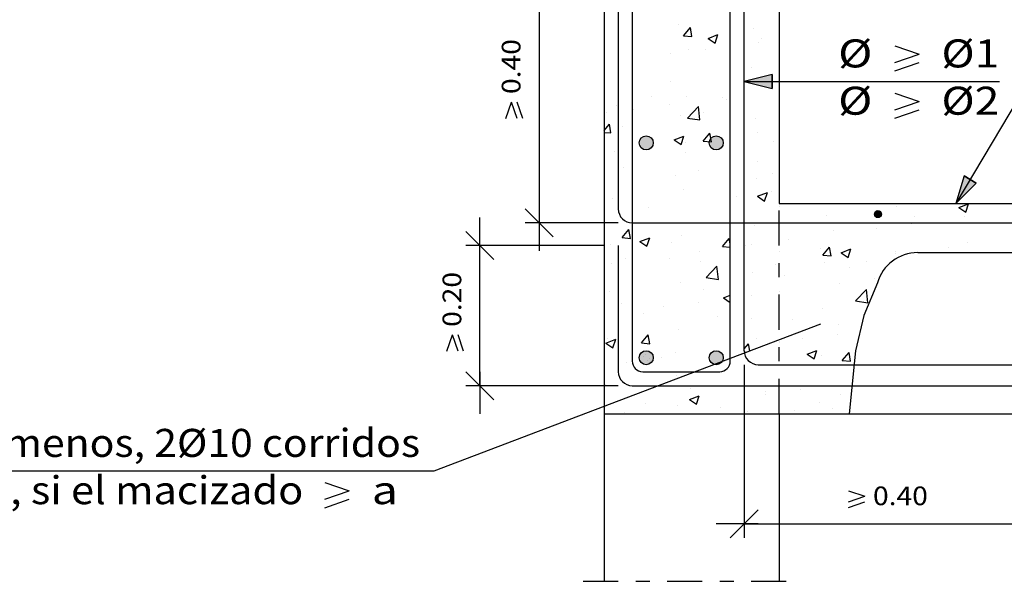
# Model space of a CAD drawing. Units: millimetres. Extents: x 5.7 to 30.8, y 12.9 to 26.8.
# Drawn here: x 11.6 to 18.6, y 14.2 to 18.2 of the extents above; entities that cross this region are included whole.
import ezdxf
from ezdxf.enums import TextEntityAlignment as Align

# ---------------------------------------------------------------- set-up
doc = ezdxf.new("R2010")
doc.units = ezdxf.units.MM
doc.linetypes.add('DASHDOT', pattern=[0.5, 0.25, -0.125, 0, -0.125])
for name, color, linetype in [('0-CYPE0', 1, 'CONTINUOUS'), ('0-CYPE1', 2, 'CONTINUOUS'), ('0-CYPE2', 4, 'CONTINUOUS'), ('0-CYPE3', 5, 'CONTINUOUS'), ('0-CYPE4', 6, 'CONTINUOUS')]:
    doc.layers.add(name, color=color, linetype=linetype)
doc.styles.add('CYPETXT', font='romans', dxfattribs={"height": 0.2})

msp = doc.modelspace()

# ---------------------------------------------------------------- hatches: boundary and pattern name
at = {"layer": '0-CYPE2'}
for points in [[(16.9386, 17.778), (16.7386, 17.728), (16.9386, 17.678)], [(18.3091, 17.0533), (18.2497, 16.8559), (18.395, 17.0021)]]:
    msp.add_hatch(color=256, dxfattribs=at).paths.add_polyline_path(points, flags=0)
h = msp.add_hatch(color=256, dxfattribs=at)
edge = h.paths.add_edge_path(flags=0)
edge.add_arc((16.0386, 17.2892), 0.05, 0, 360)
h = msp.add_hatch(color=256, dxfattribs=at)
edge = h.paths.add_edge_path(flags=0)
edge.add_arc((16.5386, 17.2892), 0.05, 0, 360)
h = msp.add_hatch(color=256, dxfattribs=at)
edge = h.paths.add_edge_path(flags=0)
edge.add_arc((17.6939, 16.7809), 0.025, 0, 360)
h = msp.add_hatch(color=256, dxfattribs=at)
edge = h.paths.add_edge_path(flags=0)
edge.add_arc((16.0386, 15.7559), 0.05, 0, 360)
h = msp.add_hatch(color=256, dxfattribs=at)
edge = h.paths.add_edge_path(flags=0)
edge.add_arc((16.5386, 15.7559), 0.05, 0, 360)

# ---------------------------------------------------------------- linework, layer by layer
at = {"layer": '0-CYPE0'}
for p, q in [((16.2702, 18.132), (16.2702, 18.132)), ((16.3056, 18.0548), (16.3538, 18.1122)), ((16.3654, 18.0495), (16.3538, 18.1122)), ((16.8041, 18.1095), (16.8041, 18.1095)), ((16.3056, 18.0547), (16.3654, 18.0495)), ((16.4806, 18.0358), (16.5506, 18.0627)), ((16.4806, 18.0358), (16.5303, 18.0023)), ((16.5303, 18.0022), (16.5506, 18.0627)), ((16.8432, 18.0082), (16.8432, 18.0082)), ((16.86, 18.0317), (16.86, 18.0317)), ((16.9886, 18.0273), (16.9886, 18.0273)), ((15.9386, 17.9718), (15.9386, 17.9718)), ((16.3407, 17.9568), (16.3407, 17.9568)), ((16.4645, 17.9583), (16.4645, 17.9583)), ((16.6386, 17.9812), (16.6386, 17.9812)), ((16.7386, 17.9944), (16.7386, 17.9944)), ((16.7386, 17.9385), (16.7386, 17.9385)), ((15.8355, 17.8927), (15.8355, 17.8927)), ((15.9386, 17.8891), (15.9386, 17.8891)), ((16.2141, 17.9254), (16.2141, 17.9254)), ((16.6386, 17.8618), (16.6386, 17.8618)), ((16.793, 17.8277), (16.793, 17.8277)), ((16.2098, 17.7276), (16.2098, 17.7276)), ((16.8479, 17.6988), (16.8479, 17.6988)), ((16.9886, 17.6675), (16.9886, 17.6675)), ((15.9386, 17.6482), (15.9386, 17.6482)), ((16.0755, 17.621), (16.0755, 17.621)), ((16.3285, 17.6239), (16.3285, 17.6239)), ((16.5801, 17.6138), (16.5801, 17.6138)), ((16.6093, 17.5985), (16.6093, 17.5985)), ((15.7386, 17.525), (15.7386, 17.525)), ((15.7386, 17.5182), (15.7386, 17.5182)), ((15.8234, 17.5598), (15.8234, 17.5598)), ((15.951, 17.5309), (15.951, 17.5309)), ((16.2014, 17.5639), (16.2014, 17.5639)), ((16.3335, 17.467), (16.4114, 17.5482)), ((16.4225, 17.4533), (16.4114, 17.5482)), ((15.7525, 17.5093), (15.7525, 17.5093)), ((16.2864, 17.4867), (16.2864, 17.4867)), ((16.3335, 17.4671), (16.4225, 17.4533)), ((16.4494, 17.5081), (16.4494, 17.5081)), ((16.8202, 17.4641), (16.8202, 17.4641)), ((15.7386, 17.379), (15.7753, 17.4228)), ((15.7869, 17.3601), (15.7753, 17.4228)), ((15.8662, 17.408), (15.8662, 17.408)), ((15.7386, 17.3643), (15.7869, 17.3601)), ((15.9386, 17.3247), (15.9386, 17.3247)), ((16.2372, 17.3107), (16.287, 17.2771)), ((16.2373, 17.3107), (16.3073, 17.3375)), ((16.287, 17.2771), (16.3073, 17.3375)), ((16.4443, 17.3026), (16.4926, 17.36)), ((16.5041, 17.2973), (16.4926, 17.36)), ((16.8357, 17.3659), (16.8357, 17.3659)), ((16.9886, 17.3569), (16.9886, 17.3569)), ((16.3163, 17.291), (16.3163, 17.291)), ((16.4444, 17.3026), (16.5041, 17.2973)), ((16.6386, 17.2617), (16.6386, 17.2617)), ((16.7386, 17.2914), (16.7386, 17.2914)), ((16.7386, 17.2748), (16.7386, 17.2748)), ((16.9486, 17.3025), (16.9486, 17.3025)), ((15.8112, 17.2269), (15.8112, 17.2269)), ((15.9383, 17.1695), (15.9383, 17.1695)), ((15.9386, 17.1695), (15.9386, 17.1695)), ((16.317, 17.2194), (16.317, 17.2194)), ((16.6386, 17.2147), (16.6386, 17.2147)), ((15.8766, 17.1127), (15.8766, 17.1127)), ((16.8313, 17.1581), (16.8313, 17.1581)), ((16.2481, 17.058), (16.2481, 17.058)), ((16.4104, 17.0902), (16.4104, 17.0902)), ((16.8236, 17.033), (16.8236, 17.033)), ((16.9442, 17.0676), (16.9442, 17.0676)), ((16.3042, 16.9581), (16.3042, 16.9581)), ((16.7386, 16.9678), (16.7386, 16.9678)), ((15.7991, 16.8941), (15.7991, 16.8941)), ((16.6386, 16.9019), (16.6386, 16.9019)), ((16.6386, 16.8911), (16.6386, 16.8911)), ((16.6855, 16.9081), (16.6855, 16.9081)), ((16.8342, 16.908), (16.9042, 16.9349)), ((16.8342, 16.908), (16.8839, 16.8745)), ((16.8839, 16.8745), (16.9042, 16.9349)), ((16.9359, 16.941), (16.9359, 16.941)), ((16.054, 16.8249), (16.054, 16.8249)), ((17.8299, 16.8346), (17.8299, 16.8346)), ((17.8577, 16.8559), (17.8577, 16.8559)), ((18.2713, 16.828), (18.3413, 16.8548)), ((18.2713, 16.828), (18.321, 16.7944)), ((18.2794, 16.8559), (18.2794, 16.8559)), ((18.3211, 16.7944), (18.3413, 16.8548)), ((18.546, 16.8559), (18.546, 16.8559)), ((15.7386, 16.7834), (15.7386, 16.7834)), ((15.9386, 16.8097), (15.9386, 16.8097)), ((17.3248, 16.7706), (17.3248, 16.7706)), ((17.9564, 16.7617), (17.9564, 16.7617)), ((18.3121, 16.7625), (18.3121, 16.7625)), ((15.9386, 16.6775), (15.9386, 16.6775)), ((15.9918, 16.7184), (15.9918, 16.7184)), ((16.4134, 16.7184), (16.4134, 16.7184)), ((16.8114, 16.7002), (16.8114, 16.7002)), ((17.6831, 16.6796), (17.6831, 16.6796)), ((17.9334, 16.7126), (17.9334, 16.7126)), ((15.8658, 16.6131), (15.914, 16.6706)), ((15.8658, 16.6131), (15.9256, 16.6079)), ((15.9256, 16.6079), (15.9141, 16.6706)), ((15.9939, 16.5855), (16.064, 16.6124)), ((16.0437, 16.552), (16.064, 16.6124)), ((16.292, 16.6252), (16.292, 16.6252)), ((16.5831, 16.5504), (16.6313, 16.6078)), ((16.6386, 16.5686), (16.6313, 16.6078)), ((17.3732, 16.6616), (17.3732, 16.6616)), ((15.7386, 16.5656), (15.7386, 16.5656)), ((15.7869, 16.5612), (15.7869, 16.5612)), ((15.9939, 16.5855), (16.0437, 16.552)), ((16.2157, 16.5792), (16.2157, 16.5792)), ((16.5831, 16.5504), (16.6386, 16.5455)), ((16.6386, 16.5675), (16.6386, 16.5675)), ((16.7386, 16.5553), (16.7386, 16.5553)), ((16.7495, 16.5566), (16.7495, 16.5566)), ((16.79, 16.5614), (16.79, 16.5614)), ((17.0515, 16.5965), (17.0515, 16.5965)), ((17.2833, 16.5341), (17.2833, 16.5341)), ((17.3004, 16.4876), (17.3486, 16.5451)), ((17.3601, 16.4824), (17.3486, 16.5451)), ((17.4311, 16.5054), (17.5011, 16.5323)), ((17.4808, 16.4719), (17.5011, 16.5323)), ((18.196, 16.5421), (18.196, 16.5421)), ((18.3372, 16.5767), (18.3372, 16.5767)), ((15.8927, 16.4674), (15.8927, 16.4674)), ((16.2069, 16.4613), (16.2069, 16.4613)), ((16.4225, 16.5137), (16.4225, 16.5137)), ((17.3004, 16.4876), (17.3601, 16.4824)), ((17.4311, 16.5054), (17.4808, 16.4719)), ((17.8171, 16.5115), (17.8171, 16.5115)), ((17.8178, 16.5017), (17.8178, 16.5017)), ((18.2355, 16.5059), (18.2355, 16.5059)), ((15.7386, 16.4236), (15.7386, 16.4236)), ((15.7909, 16.4305), (15.7909, 16.4305)), ((16.4265, 16.4448), (16.4265, 16.4448)), ((16.4661, 16.3274), (16.544, 16.4086)), ((16.5551, 16.3136), (16.544, 16.4086)), ((16.9603, 16.4223), (16.9603, 16.4223)), ((17.3127, 16.4377), (17.3127, 16.4377)), ((17.4941, 16.3997), (17.4941, 16.3997)), ((17.6128, 16.442), (17.6128, 16.442)), ((15.9386, 16.354), (15.9386, 16.354)), ((16.4661, 16.3274), (16.555, 16.3136)), ((16.7992, 16.3673), (16.7992, 16.3673)), ((17.0297, 16.3419), (17.0297, 16.3419)), ((17.7144, 16.3489), (17.7144, 16.3489)), ((15.7386, 16.256), (15.7386, 16.256)), ((16.2799, 16.2923), (16.2799, 16.2923)), ((16.6386, 16.3097), (16.6386, 16.3097)), ((17.42, 16.2852), (17.42, 16.2852)), ((17.6703, 16.3182), (17.6703, 16.3182)), ((17.6853, 16.278), (17.6853, 16.278)), ((15.7747, 16.2283), (15.7747, 16.2283)), ((16.4465, 16.2418), (16.4465, 16.2418)), ((16.5908, 16.1829), (16.6386, 16.2012)), ((16.5908, 16.1829), (16.6386, 16.1507)), ((16.6386, 16.244), (16.6386, 16.244)), ((16.7386, 16.1955), (16.7386, 16.1955)), ((16.7885, 16.2021), (16.7885, 16.2021)), ((17.5334, 16.1619), (17.6112, 16.2431)), ((17.6223, 16.1481), (17.6113, 16.2431)), ((15.8633, 16.1417), (15.8633, 16.1417)), ((16.1594, 16.1193), (16.1594, 16.1193)), ((16.4097, 16.1522), (16.4097, 16.1522)), ((17.5334, 16.1619), (17.6223, 16.1481)), ((16.0167, 16.0709), (16.0167, 16.0709)), ((16.5505, 16.0483), (16.5505, 16.0483)), ((16.6386, 16.0658), (16.6386, 16.0658)), ((17.3005, 16.1048), (17.3005, 16.1048)), ((16.7871, 16.0344), (16.7871, 16.0344)), ((17.0843, 16.0257), (17.0843, 16.0257)), ((17.4116, 15.9919), (17.4116, 15.9919)), ((17.5859, 16.0238), (17.5859, 16.0238)), ((16.0046, 15.8609), (16.0528, 15.9184)), ((16.0644, 15.8557), (16.0528, 15.9184)), ((16.2677, 15.9594), (16.2677, 15.9594)), ((16.6386, 15.9204), (16.6386, 15.9204)), ((17.4073, 15.9238), (17.4073, 15.9238)), ((15.7506, 15.8604), (15.8206, 15.8872)), ((15.7506, 15.8604), (15.8004, 15.8268)), ((15.7626, 15.8954), (15.7626, 15.8954)), ((15.8004, 15.8268), (15.8207, 15.8872)), ((16.0046, 15.8609), (16.0644, 15.8557)), ((16.7386, 15.8181), (16.7701, 15.8557)), ((16.7795, 15.8047), (16.7701, 15.8557)), ((16.8284, 15.8918), (16.8284, 15.8918)), ((16.9262, 15.8604), (16.9262, 15.8604)), ((17.1569, 15.8908), (17.1569, 15.8908)), ((16.0345, 15.7805), (16.0345, 15.7805)), ((16.1467, 15.7578), (16.1467, 15.7578)), ((16.2452, 15.7917), (16.2452, 15.7917)), ((16.5254, 15.8077), (16.5254, 15.8077)), ((16.6386, 15.8226), (16.6386, 15.8226)), ((16.7393, 15.7966), (16.7547, 15.7953)), ((17.1877, 15.7803), (17.2578, 15.8072)), ((17.1877, 15.7803), (17.2375, 15.7467)), ((17.2375, 15.7467), (17.2578, 15.8071)), ((17.2884, 15.7719), (17.2884, 15.7719)), ((17.4391, 15.7354), (17.4873, 15.7929)), ((17.4989, 15.7302), (17.4873, 15.7929)), ((15.8963, 15.7249), (15.8963, 15.7249)), ((17.4391, 15.7354), (17.4989, 15.7302)), ((16.2555, 15.6265), (16.2555, 15.6265)), ((15.7504, 15.5625), (15.7504, 15.5625)), ((15.822, 15.5599), (15.822, 15.5599)), ((16.2017, 15.5852), (16.2017, 15.5852)), ((16.5852, 15.5559), (16.5852, 15.5559)), ((16.3475, 15.4577), (16.4175, 15.4846)), ((16.3558, 15.5373), (16.3558, 15.5373)), ((16.3973, 15.4242), (16.4176, 15.4846)), ((16.8896, 15.5148), (16.8896, 15.5148)), ((16.8939, 15.4964), (16.8939, 15.4964)), ((17.1442, 15.5294), (17.1442, 15.5294)), ((17.4234, 15.4922), (17.4234, 15.4922)), ((16.0328, 15.4255), (16.0328, 15.4255)), ((16.2623, 15.4133), (16.2623, 15.4133)), ((16.3475, 15.4577), (16.3973, 15.4242)), ((17.2762, 15.439), (17.2762, 15.439)), ((15.8836, 15.3634), (15.8836, 15.3634)), ((15.9029, 15.3559), (15.9029, 15.3559)), ((16.1421, 15.3559), (16.1421, 15.3559)), ((16.5666, 15.403), (16.5666, 15.403)), ((16.6406, 15.3559), (16.6406, 15.3559)), ((16.7628, 15.3686), (16.7628, 15.3686)), ((17.1005, 15.3804), (17.1005, 15.3804)), ((17.139, 15.3559), (17.139, 15.3559)), ((17.3703, 15.3953), (17.3703, 15.3953))]:
    msp.add_line(p, q, dxfattribs=at)
for points in [[(15.7386, 18.1595), (15.7386, 18.1595), (15.7386, 18.1595), (15.7386, 18.1595)], [(15.7386, 18.1532), (15.7386, 18.1532), (15.7386, 18.1532), (15.7386, 18.1532)], [(16.7386, 18.1512), (16.7386, 18.1512), (16.7386, 18.1512), (16.7386, 18.1512)], [(15.7386, 18.1419), (15.7386, 18.1419), (15.7386, 18.1419), (15.7386, 18.1419)], [(15.9386, 18.0258), (15.9386, 18.0258), (15.9386, 18.0258), (15.9386, 18.0258)], [(15.9386, 17.9762), (15.9386, 17.9762), (15.9386, 17.9762), (15.9386, 17.9762)], [(15.9386, 17.9718), (15.9386, 17.9718), (15.9386, 17.9718)], [(16.6386, 17.9812), (16.6386, 17.9812), (16.6386, 17.9812)], [(16.6386, 17.9692), (16.6386, 17.9692), (16.6386, 17.9692), (16.6386, 17.9692)], [(16.7386, 17.9944), (16.7386, 17.9944), (16.7386, 17.9944)], [(16.7386, 17.9385), (16.7386, 17.9385), (16.7386, 17.9385)], [(15.9386, 17.8891), (15.9386, 17.8891), (15.9386, 17.8891)], [(16.6386, 17.8974), (16.6386, 17.8974), (16.6386, 17.8974), (16.6386, 17.8974)], [(16.7386, 17.8776), (16.7386, 17.8776), (16.7386, 17.8776), (16.7386, 17.8776)], [(15.7386, 17.8627), (15.7386, 17.8627), (15.7386, 17.8627)], [(15.7386, 17.8357), (15.7386, 17.8357), (15.7386, 17.8357), (15.7386, 17.8357)], [(15.7386, 17.8183), (15.7386, 17.8183), (15.7386, 17.8183), (15.7386, 17.8183)], [(16.6386, 17.8618), (16.6386, 17.8618), (16.6386, 17.8618)], [(16.7386, 17.8337), (16.7386, 17.8337), (16.7386, 17.8337), (16.7386, 17.8337)], [(16.8858, 17.728), (16.8858, 17.728), (16.8858, 17.728), (16.8858, 17.728)], [(16.9019, 17.728), (16.9019, 17.728), (16.9019, 17.728), (16.9019, 17.728)], [(16.9045, 17.728), (16.9045, 17.728), (16.9045, 17.728), (16.9045, 17.728)], [(15.9386, 17.7083), (15.9386, 17.7083), (15.9386, 17.7083), (15.9386, 17.7083)], [(15.9386, 17.6482), (15.9386, 17.6482), (15.9386, 17.6482)], [(16.6386, 17.6215), (16.6386, 17.6215), (16.6386, 17.6215), (16.6386, 17.6215)], [(16.7386, 17.6346), (16.7386, 17.6346), (16.7386, 17.6346), (16.7386, 17.6346)], [(16.7386, 17.615), (16.7386, 17.615), (16.7386, 17.615), (16.7386, 17.615)], [(16.9886, 17.6485), (16.9886, 17.6485), (16.9886, 17.6485)], [(15.9386, 17.5293), (15.9386, 17.5293), (15.9386, 17.5293), (15.9386, 17.5293)], [(16.6386, 17.5798), (16.6386, 17.5798), (16.6386, 17.5798), (16.6386, 17.5798)], [(16.6386, 17.5382), (16.6386, 17.5382), (16.6386, 17.5382), (16.6386, 17.5382)], [(16.7386, 17.5161), (16.7386, 17.5161), (16.7386, 17.5161), (16.7386, 17.5161)], [(15.7386, 17.503), (15.7386, 17.503), (15.7386, 17.503)], [(15.7386, 17.4948), (15.7386, 17.4948), (15.7386, 17.4948), (15.7386, 17.4948)], [(15.9386, 17.3907), (15.9386, 17.3907), (15.9386, 17.3907), (15.9386, 17.3907)], [(15.9386, 17.3417), (15.9386, 17.3417), (15.9386, 17.3417), (15.9386, 17.3417)], [(15.9386, 17.3247), (15.9386, 17.3247), (15.9386, 17.3247)], [(16.6386, 17.3348), (16.6386, 17.3348), (16.6386, 17.3348), (16.6386, 17.3348)], [(16.6386, 17.2623), (16.6386, 17.2623), (16.6386, 17.2623), (16.6386, 17.2623)], [(16.6386, 17.2617), (16.6386, 17.2617), (16.6386, 17.2617)], [(16.7386, 17.2914), (16.7386, 17.2914), (16.7386, 17.2914)], [(16.7386, 17.2748), (16.7386, 17.2748), (16.7386, 17.2748)], [(16.7386, 17.2431), (16.7386, 17.2431), (16.7386, 17.2431), (16.7386, 17.2431)], [(15.7386, 17.2006), (15.7386, 17.2006), (15.7386, 17.2006)], [(15.7386, 17.1712), (15.7386, 17.1712), (15.7386, 17.1712), (15.7386, 17.1712)], [(15.9386, 17.1695), (15.9386, 17.1695), (15.9386, 17.1695)], [(16.6386, 17.2147), (16.6386, 17.2147), (16.6386, 17.2147)], [(16.7386, 17.1986), (16.7386, 17.1986), (16.7386, 17.1986), (16.7386, 17.1986)], [(15.7386, 17.1432), (15.7386, 17.1432), (15.7386, 17.1432), (15.7386, 17.1432)], [(15.9386, 17.0732), (15.9386, 17.0732), (15.9386, 17.0732), (15.9386, 17.0732)], [(15.9386, 17.0011), (15.9386, 17.0011), (15.9386, 17.0011), (15.9386, 17.0011)], [(16.7386, 16.9678), (16.7386, 16.9678), (16.7386, 16.9678)], [(15.7386, 16.8905), (15.7386, 16.8905), (15.7386, 16.8905), (15.7386, 16.8905)], [(15.7386, 16.8831), (15.7386, 16.8831), (15.7386, 16.8831), (15.7386, 16.8831)], [(16.6386, 16.9448), (16.6386, 16.9448), (16.6386, 16.9448), (16.6386, 16.9448)], [(16.6386, 16.9019), (16.6386, 16.9019), (16.6386, 16.9019)], [(16.6386, 16.8911), (16.6386, 16.8911), (16.6386, 16.8911)], [(16.7386, 16.9151), (16.7386, 16.9151), (16.7386, 16.9151), (16.7386, 16.9151)], [(16.9886, 16.948), (16.9886, 16.948), (16.9886, 16.948)], [(15.7386, 16.8476), (15.7386, 16.8476), (15.7386, 16.8476), (15.7386, 16.8476)], [(16.7386, 16.8811), (16.7386, 16.8811), (16.7386, 16.8811), (16.7386, 16.8811)], [(16.9886, 16.8361), (16.9886, 16.8361), (16.9886, 16.8361), (16.9886, 16.8361)], [(17.1611, 16.8559), (17.1611, 16.8559), (17.1611, 16.8559), (17.1611, 16.8559)], [(17.2765, 16.8559), (17.2765, 16.8559), (17.2765, 16.8559), (17.2765, 16.8559)], [(17.436, 16.8559), (17.436, 16.8559), (17.436, 16.8559)], [(17.7749, 16.8559), (17.7749, 16.8559), (17.7749, 16.8559), (17.7749, 16.8559)], [(17.8536, 16.8559), (17.8536, 16.8559), (17.8536, 16.8559), (17.8536, 16.8559)], [(18.2734, 16.8559), (18.2734, 16.8559), (18.2734, 16.8559), (18.2734, 16.8559)], [(15.9386, 16.8097), (15.9386, 16.8097), (15.9386, 16.8097)], [(15.9386, 16.7557), (15.9386, 16.7557), (15.9386, 16.7557), (15.9386, 16.7557)], [(15.9386, 16.7072), (15.9386, 16.7072), (15.9386, 16.7072), (15.9386, 16.7072)], [(15.9386, 16.6775), (15.9386, 16.6775), (15.9386, 16.6775)], [(15.9918, 16.7184), (15.9918, 16.7184), (15.9918, 16.7184)], [(15.9972, 16.7184), (15.9972, 16.7184), (15.9972, 16.7184), (15.9972, 16.7184)], [(16.4134, 16.7184), (16.4134, 16.7184), (16.4134, 16.7184)], [(16.4956, 16.7184), (16.4956, 16.7184), (16.4956, 16.7184), (16.4956, 16.7184)], [(16.6188, 16.7184), (16.6188, 16.7184), (16.6188, 16.7184), (16.6188, 16.7184)], [(16.8351, 16.7184), (16.8351, 16.7184), (16.8351, 16.7184), (16.8351, 16.7184)], [(16.9886, 16.7218), (16.9886, 16.7218), (16.9886, 16.7218), (16.9886, 16.7218)], [(16.994, 16.7184), (16.994, 16.7184), (16.994, 16.7184), (16.994, 16.7184)], [(17.2568, 16.7184), (17.2568, 16.7184), (17.2568, 16.7184), (17.2568, 16.7184)], [(17.3112, 16.7184), (17.3112, 16.7184), (17.3112, 16.7184), (17.3112, 16.7184)], [(17.4924, 16.7184), (17.4924, 16.7184), (17.4924, 16.7184), (17.4924, 16.7184)], [(17.6785, 16.7184), (17.6785, 16.7184), (17.6785, 16.7184), (17.6785, 16.7184)], [(17.9771, 16.7184), (17.9771, 16.7184), (17.9771, 16.7184), (17.9771, 16.7184)], [(17.9908, 16.7184), (17.9908, 16.7184), (17.9908, 16.7184), (17.9908, 16.7184)], [(18.0037, 16.7184), (18.0037, 16.7184), (18.0037, 16.7184), (18.0037, 16.7184)], [(18.1002, 16.7184), (18.1002, 16.7184), (18.1002, 16.7184), (18.1002, 16.7184)], [(18.4893, 16.7184), (18.4893, 16.7184), (18.4893, 16.7184), (18.4893, 16.7184)], [(18.5218, 16.7184), (18.5218, 16.7184), (18.5218, 16.7184), (18.5218, 16.7184)], [(16.7386, 16.6443), (16.7386, 16.6443), (16.7386, 16.6443)], [(16.7386, 16.6086), (16.7386, 16.6086), (16.7386, 16.6086), (16.7386, 16.6086)], [(16.7386, 16.5636), (16.7386, 16.5636), (16.7386, 16.5636), (16.7386, 16.5636)], [(16.9886, 16.5882), (16.9886, 16.5882), (16.9886, 16.5882), (16.9886, 16.5882)], [(15.7386, 16.5241), (15.7386, 16.5241), (15.7386, 16.5241), (15.7386, 16.5241)], [(16.9886, 16.5125), (16.9886, 16.5125), (16.9886, 16.5125), (16.9886, 16.5125)], [(17.8633, 16.482), (17.8633, 16.482), (17.8633, 16.482)], [(18.245, 16.5059), (18.245, 16.5059), (18.245, 16.5059)], [(15.9386, 16.45), (15.9386, 16.45), (15.9386, 16.45), (15.9386, 16.45)], [(15.9386, 16.4382), (15.9386, 16.4382), (15.9386, 16.4382), (15.9386, 16.4382)], [(16.9886, 16.4043), (16.9886, 16.4043), (16.9886, 16.4043), (16.9886, 16.4043)], [(15.9386, 16.354), (15.9386, 16.354), (15.9386, 16.354)], [(16.7386, 16.3207), (16.7386, 16.3207), (16.7386, 16.3207)], [(16.9886, 16.3795), (16.9886, 16.3795), (16.9886, 16.3795), (16.9886, 16.3795)], [(17.7036, 16.3226), (17.7036, 16.3226), (17.7036, 16.3226)], [(15.7386, 16.2481), (15.7386, 16.2481), (15.7386, 16.2481)], [(15.7386, 16.2005), (15.7386, 16.2005), (15.7386, 16.2005), (15.7386, 16.2005)], [(16.6386, 16.1824), (16.6386, 16.1824), (16.6386, 16.1824)], [(16.7386, 16.246), (16.7386, 16.246), (16.7386, 16.246)], [(16.9886, 16.2284), (16.9886, 16.2284), (16.9886, 16.2284), (16.9886, 16.2284)], [(16.9886, 16.189), (16.9886, 16.189), (16.9886, 16.189), (16.9886, 16.189)], [(15.9386, 16.1206), (15.9386, 16.1206), (15.9386, 16.1206), (15.9386, 16.1206)], [(15.7386, 16.0639), (15.7386, 16.0639), (15.7386, 16.0639)], [(15.9386, 16.0902), (15.9386, 16.0902), (15.9386, 16.0902), (15.9386, 16.0902)], [(15.9386, 16.0727), (15.9386, 16.0727), (15.9386, 16.0727), (15.9386, 16.0727)], [(16.9886, 16.0868), (16.9886, 16.0868), (16.9886, 16.0868), (16.9886, 16.0868)], [(15.9386, 16.0304), (15.9386, 16.0304), (15.9386, 16.0304), (15.9386, 16.0304)], [(16.7386, 15.9971), (16.7386, 15.9971), (16.7386, 15.9971)], [(16.7386, 15.9741), (16.7386, 15.9741), (16.7386, 15.9741)], [(17.5789, 15.9948), (17.5789, 15.9948), (17.5789, 15.9948)], [(15.7386, 15.9305), (15.7386, 15.9305), (15.7386, 15.9305), (15.7386, 15.9305)], [(16.7386, 15.9285), (16.7386, 15.9285), (16.7386, 15.9285), (16.7386, 15.9285)], [(17.5669, 15.9448), (17.5669, 15.9448), (17.5669, 15.9448)], [(15.7386, 15.8769), (15.7386, 15.8769), (15.7386, 15.8769), (15.7386, 15.8769)], [(16.7386, 15.8357), (16.7386, 15.8357), (16.7386, 15.8357)], [(16.9886, 15.8687), (16.9886, 15.8687), (16.9886, 15.8687)], [(16.9886, 15.8654), (16.9886, 15.8654), (16.9886, 15.8654), (16.9886, 15.8654)], [(15.9386, 15.8031), (15.9386, 15.8031), (15.9386, 15.8031), (15.9386, 15.8031)], [(16.0157, 15.766), (16.0157, 15.766), (16.0157, 15.766)], [(16.9886, 15.7692), (16.9886, 15.7692), (16.9886, 15.7692), (16.9886, 15.7692)], [(15.7386, 15.7041), (15.7386, 15.7041), (15.7386, 15.7041)], [(15.9386, 15.7304), (15.9386, 15.7304), (15.9386, 15.7304), (15.9386, 15.7304)], [(15.9421, 15.7095), (15.9421, 15.7095), (15.9421, 15.7095), (15.9421, 15.7095)], [(16.0485, 15.7331), (16.0485, 15.7331), (16.0485, 15.7331), (16.0485, 15.7331)], [(16.0617, 15.7466), (16.0617, 15.7466), (16.0617, 15.7466), (16.0617, 15.7466)], [(16.9886, 15.745), (16.9886, 15.745), (16.9886, 15.745), (16.9886, 15.745)], [(17.0313, 15.7059), (17.0313, 15.7059), (17.0313, 15.7059), (17.0313, 15.7059)], [(17.088, 15.7059), (17.088, 15.7059), (17.088, 15.7059), (17.088, 15.7059)], [(17.2024, 15.7059), (17.2024, 15.7059), (17.2024, 15.7059), (17.2024, 15.7059)], [(15.7386, 15.6215), (15.7386, 15.6215), (15.7386, 15.6215), (15.7386, 15.6215)], [(16.1696, 15.6559), (16.1696, 15.6559), (16.1696, 15.6559), (16.1696, 15.6559)], [(16.2939, 15.6559), (16.2939, 15.6559), (16.2939, 15.6559), (16.2939, 15.6559)], [(17.5152, 15.6224), (17.5152, 15.6224), (17.5152, 15.6224)], [(15.7386, 15.613), (15.7386, 15.613), (15.7386, 15.613), (15.7386, 15.613)], [(15.7386, 15.5534), (15.7386, 15.5534), (15.7386, 15.5534), (15.7386, 15.5534)], [(16.1636, 15.5559), (16.1636, 15.5559), (16.1636, 15.5559)], [(16.3266, 15.5559), (16.3266, 15.5559), (16.3266, 15.5559), (16.3266, 15.5559)], [(16.5025, 15.5559), (16.5025, 15.5559), (16.5025, 15.5559), (16.5025, 15.5559)], [(16.825, 15.5559), (16.825, 15.5559), (16.825, 15.5559), (16.825, 15.5559)], [(17.0069, 15.5559), (17.0069, 15.5559), (17.0069, 15.5559), (17.0069, 15.5559)], [(17.195, 15.5559), (17.195, 15.5559), (17.195, 15.5559), (17.195, 15.5559)], [(17.3234, 15.5559), (17.3234, 15.5559), (17.3234, 15.5559), (17.3234, 15.5559)], [(17.3458, 15.5559), (17.3458, 15.5559), (17.3458, 15.5559), (17.3458, 15.5559)], [(17.4286, 15.5559), (17.4286, 15.5559), (17.4286, 15.5559), (17.4286, 15.5559)], [(17.5107, 15.5776), (17.5107, 15.5776), (17.5107, 15.5776)], [(15.9389, 15.4853), (15.9389, 15.4853), (15.9389, 15.4853), (15.9389, 15.4853)], [(16.7386, 15.476), (16.7386, 15.476), (16.7386, 15.476), (16.7386, 15.476)], [(16.9886, 15.5418), (16.9886, 15.5418), (16.9886, 15.5418), (16.9886, 15.5418)], [(16.9886, 15.5089), (16.9886, 15.5089), (16.9886, 15.5089), (16.9886, 15.5089)], [(15.9023, 15.4714), (15.9023, 15.4714), (15.9023, 15.4714), (15.9023, 15.4714)], [(16.9886, 15.4517), (16.9886, 15.4517), (16.9886, 15.4517), (16.9886, 15.4517)], [(17.4975, 15.445), (17.4975, 15.445), (17.4975, 15.445)], [(15.8265, 15.3559), (15.8265, 15.3559), (15.8265, 15.3559), (15.8265, 15.3559)], [(16.3246, 15.3559), (16.3246, 15.3559), (16.3246, 15.3559)], [(16.7462, 15.3559), (16.7462, 15.3559), (16.7462, 15.3559)], [(17.1679, 15.3559), (17.1679, 15.3559), (17.1679, 15.3559), (17.1679, 15.3559)], [(17.4132, 15.3559), (17.4132, 15.3559), (17.4132, 15.3559)]]:
    msp.add_lwpolyline(points, close=True, dxfattribs=at)
at = {"layer": '0-CYPE1'}
for p, q in [((15.2733, 18.7184), (15.2733, 16.7184)), ((17.8146, 17.983), (17.9886, 17.923)), ((17.8146, 17.863), (17.9886, 17.923)), ((17.8146, 17.803), (17.9886, 17.863)), ((16.7386, 17.728), (18.2526, 17.728)), ((17.3096, 17.728), (18.5616, 17.728)), ((17.8146, 17.6455), (17.9886, 17.5855)), ((17.8146, 17.5255), (17.9886, 17.5855)), ((18.7031, 17.6167), (18.2497, 16.8559)), ((15.0367, 17.4644), (15.0767, 17.5804)), ((15.1167, 17.4644), (15.0767, 17.5804)), ((15.1567, 17.4644), (15.1167, 17.5804)), ((17.8146, 17.4655), (17.9886, 17.5255)), ((15.3733, 16.6184), (15.1733, 16.8184)), ((15.2733, 16.8184), (15.2733, 16.5184)), ((14.8506, 16.4559), (14.8506, 16.7559)), ((15.8386, 16.7184), (15.1733, 16.7184)), ((14.9506, 16.4559), (14.7506, 16.6559)), ((15.7386, 16.5559), (14.7506, 16.5559)), ((14.8506, 15.5559), (14.8506, 16.5559)), ((17.9781, 16.5059), (20.499, 16.5059)), ((17.6899, 16.2892), (17.5936, 16.0559)), ((14.5233, 14.9475), (17.2862, 15.9972)), ((14.6139, 15.8019), (14.6539, 15.9179)), ((14.6939, 15.8019), (14.6539, 15.9179)), ((14.7339, 15.8019), (14.6939, 15.9179)), ((16.7386, 15.7059), (16.7386, 14.4694)), ((14.9506, 15.4559), (14.7506, 15.6559)), ((14.8506, 15.6559), (14.8506, 15.3559)), ((15.8386, 15.5559), (14.7506, 15.5559)), ((9.9383, 14.9475), (14.5233, 14.9475)), ((13.7423, 14.865), (13.9163, 14.805)), ((13.7423, 14.745), (13.9163, 14.805)), ((17.4846, 14.8061), (17.6006, 14.7661)), ((13.7423, 14.685), (13.9163, 14.745)), ((17.4846, 14.7261), (17.6006, 14.7661)), ((17.4846, 14.6861), (17.6006, 14.7261)), ((16.6386, 14.4694), (16.8386, 14.6694)), ((16.8386, 14.5694), (16.5386, 14.5694)), ((16.7386, 14.5694), (18.7386, 14.5694))]:
    msp.add_line(p, q, dxfattribs=at)
at = {"layer": '0-CYPE1', "linetype": 'DASHDOT'}
for p, q in [((16.9886, 15.3559), (16.9886, 16.8559)), ((15.5886, 14.1594), (17.1386, 14.1594))]:
    msp.add_line(p, q, dxfattribs=at)
at = {"layer": '0-CYPE1'}
msp.add_lwpolyline([(17.5936, 16.0559), (17.5336, 15.8059), (17.4886, 15.3559)], dxfattribs=at)
msp.add_arc((17.9781, 16.2059), 0.3, 89.99998, 163.87739, dxfattribs=at)
at = {"layer": '0-CYPE2'}
for p, q in [((16.9886, 22.4917), (16.9886, 16.8559)), ((15.7386, 19.3559), (15.7386, 14.1594)), ((16.9886, 16.8559), (22.1183, 16.8559)), ((15.7386, 15.3559), (22.1183, 15.3559)), ((16.9886, 15.3559), (16.9886, 14.1594))]:
    msp.add_line(p, q, dxfattribs=at)
for points in [[(16.9386, 17.778), (16.7386, 17.728), (16.9386, 17.678)], [(18.3091, 17.0533), (18.2497, 16.8559), (18.395, 17.0021)]]:
    msp.add_lwpolyline(points, close=True, dxfattribs=at)
for points in [[(16.9386, 17.778), (16.9386, 17.678)], [(18.3091, 17.0533), (18.395, 17.0021)]]:
    msp.add_lwpolyline(points, dxfattribs=at)
for centre, radius in [((16.0386, 17.2892), 0.05), ((16.5386, 17.2892), 0.05), ((17.6939, 16.7809), 0.025), ((16.0386, 15.7559), 0.05), ((16.5386, 15.7559), 0.05)]:
    msp.add_circle(centre, radius, dxfattribs=at)
at = {"layer": '0-CYPE3'}
for p, q in [((15.9386, 20.2801), (15.9386, 15.7309)), ((16.6386, 15.7309), (16.6386, 20.2801)), ((16.0136, 15.6559), (16.5636, 15.6559))]:
    msp.add_line(p, q, dxfattribs=at)
for centre, start, end in [((16.0136, 15.7309), 180.00002, 270), ((16.5636, 15.7309), 270, 359.99998)]:
    msp.add_arc(centre, 0.075, start, end, dxfattribs=at)
at = {"layer": '0-CYPE4'}
for p, q in [((16.7386, 15.8059), (16.7386, 20.3551)), ((15.8386, 18.7184), (15.8386, 16.8184)), ((15.9386, 16.7184), (22.1183, 16.7184)), ((15.8386, 16.5559), (15.8386, 15.6559)), ((16.8386, 15.7059), (18.7386, 15.7059)), ((15.9386, 15.5559), (22.1183, 15.5559))]:
    msp.add_line(p, q, dxfattribs=at)
for centre in [(15.9386, 16.8184), (16.8386, 15.8059), (15.9386, 15.6559)]:
    msp.add_arc(centre, 0.1, 180.00002, 270, dxfattribs=at)

# ---------------------------------------------------------------- texts
at = {"layer": '0-CYPE1', "style": 'CYPETXT', "width": 0.921493}
for s, p, p2 in [('0.40', (15.14, 17.6384), (15.14, 18.0304)), ('0.20', (14.7172, 15.9759), (14.7172, 16.3679))]:
    msp.add_text(s, height=0.13333, rotation=90, dxfattribs=at).set_placement(p, p2, align=Align.FIT)
at = {"layer": '0-CYPE1', "style": 'CYPETXT'}
for s, height, width, p, p2 in [('%%c ', 0.2, 0.83475, (17.4096, 17.828), (17.7276, 17.828)), (' %%c1', 0.2, 1.000588, (18.0756, 17.828), (18.5616, 17.828)), ('%%c ', 0.2, 0.83475, (17.4096, 17.4905), (17.7276, 17.4905)), (' %%c2', 0.2, 0.895263, (18.0756, 17.4905), (18.5616, 17.4905)), ('Colocar, al menos, 2%%c10 corridos', 0.2, 0.851582, (9.9383, 15.0475), (14.4233, 15.0475)), ('cada 25 cm, si el macizado ', 0.2, 0.782134, (9.9383, 14.71), (13.6553, 14.71)), (' a ', 0.2, 0.578361, (14.0033, 14.71), (14.3393, 14.71)), ('0.40', 0.13333, 0.921493, (17.6586, 14.7027), (18.0506, 14.7027))]:
    msp.add_text(s, height=height, dxfattribs=dict(at, width=width)).set_placement(p, p2, align=Align.FIT)

doc.saveas('drawing.dxf')
